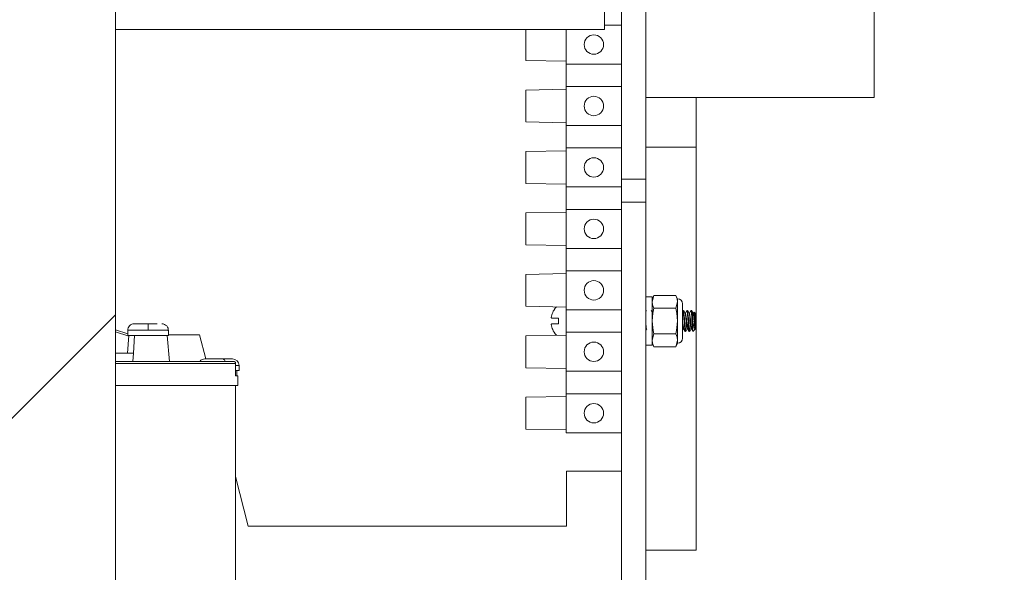
# Model space of a CAD drawing. Units: inches. Extents: x 0.4 to 16.6, y 0.2 to 10.8.
# Drawn here: x 12.1 to 12.4, y 5.5 to 5.7 of the extents above; entities that cross this region are included whole.
import ezdxf

# ---------------------------------------------------------------- set-up
doc = ezdxf.new("R2010")
doc.units = ezdxf.units.IN
doc.header["$MEASUREMENT"] = 0
doc.styles.add('SLDTEXTSTYLE0', font='TXT', dxfattribs={"width": 0.75})
doc.dimstyles.new('SLDDIMSTYLE0', dxfattribs={"dimtxt": 0.08333333333333333, "dimasz": 0.062, "dimexe": 0, "dimexo": 0.0625, "dimgap": 0.02083333333333333, "dimtad": 0, "dimtih": 1, "dimtoh": 1, "dimdec": 3, "dimlfac": 32, "dimrnd": 1e-09, "dimzin": 4, "dimdsep": 46, "dimtxsty": 'SLDTEXTSTYLE0', "dimsah": 1, "dimcen": 0.09, "dimadec": 0, "dimazin": 1, "dimtfac": 1, "dimtdec": 3, "dimtofl": 0, "dimtmove": 0, "dimatfit": 3, "dimfxl": 0, "dimfrac": 2, "dimtolj": 1, "dimtzin": 12, "dimarcsym": 0})
pattern_1 = [(45, (0, 0), (-0.2651650429449553, 0.2651650429449554), []), (45, (0.176776695, 0), (-0.2651650429449553, 0.2651650429449554), [])]

# ---------------------------------------------------------------- blocks, each defined once
blk = doc.blocks.new('_D_11')
at = {"color": 7, "linetype": 'Continuous', "lineweight": 0}
for p, q in [((12.26406386388486, 7.197087915814944), (14.21708309081769, 7.197087915814944)), ((14.15508309081769, 7.197087915814944), (14.15508309081769, 5.731149289346861)), ((14.15508309081769, 4.642416040814944), (14.15508309081769, 5.59874188476183)), ((13.04833621171083, 4.642416040814944), (14.21708309081769, 4.642416040814944))]:
    blk.add_line(p, q, dxfattribs=at)
for points in [[(14.15508309081769, 7.197087915814944), (14.14508309081769, 7.135087915814943), (14.16508309081769, 7.135087915814943)], [(14.15508309081769, 4.642416040814944), (14.16508309081769, 4.704416040814944), (14.14508309081769, 4.704416040814944)]]:
    blk.add_solid(points, dxfattribs=at)
at = {"color": 7, "linetype": 'Continuous', "lineweight": 0, "insert": (13.98579295647177, 5.706164191826211), "char_height": 0.08333333333333333, "attachment_point": 1, "style": 'SLDTEXTSTYLE0'}
blk.add_mtext('81.750', dxfattribs=at)

msp = doc.modelspace()

# ---------------------------------------------------------------- hatches: boundary and pattern name
at = {"linetype": 'Continuous', "lineweight": 0}
h = msp.add_hatch(dxfattribs=at)
h.set_pattern_fill('ANSI32', angle=2.8e-322, style=0)
h.set_pattern_definition(pattern_1)
h.paths.add_polyline_path([(12.10183645777381, 5.502103540814945), (12.10261770777381, 5.501322290814945), (12.1479302077738, 5.501322290814945), (12.14871145777381, 5.502103540814945), (12.14871145777381, 6.102103540814944), (12.1479302077738, 6.102884790814945), (12.10261770777381, 6.102884790814945), (12.10183645777381, 6.102103540814944)], flags=0)
h = msp.add_hatch(dxfattribs=at)
h.set_pattern_fill('ANSI32', angle=2.8e-322, style=0)
h.set_pattern_definition(pattern_1)
h.paths.add_polyline_path([(12.2766944383988, 5.640701123919489), (12.2766944383988, 5.743449808656511), (12.2708350633988, 5.743449808656511), (12.2708350633988, 5.640701123919489)], flags=0)
h = msp.add_hatch(dxfattribs=at)
h.set_pattern_fill('ANSI32', angle=2.8e-322, style=0)
h.set_pattern_definition(pattern_1)
h.paths.add_polyline_path([(12.2766944383988, 5.532447948446433), (12.2766944383988, 5.635196633183456), (12.2708350633988, 5.635196633183456), (12.2708350633988, 5.532447948446433)], flags=0)

# ---------------------------------------------------------------- linework, layer by layer
at = {"color": 7, "linetype": 'Continuous', "lineweight": 15}
for p, q in [((12.14871145637931, 6.102103537487883), (12.14871145637931, 5.502103524572566)), ((12.33187026717976, 5.762025406932801), (12.33187026717976, 5.660462901858192)), ((12.27083507059689, 5.640701116814686), (12.27083507059689, 5.743449811519664)), ((12.27669444624222, 5.640701116814686), (12.27669444624222, 5.743449811519664)), ((12.26674132122157, 5.676844150953938), (12.26674132122157, 5.717469156650406)), ((12.14871145637931, 5.676844150953938), (12.26674132122157, 5.676844150953938)), ((12.24772569422505, 5.673244167541254), (12.24772569422505, 5.676844150953938)), ((12.25749130807851, 5.668525423719251), (12.25749130807851, 5.676844150953938)), ((12.26674132122157, 5.677962911363256), (12.27083507059689, 5.677962911363256)), ((12.24772569422505, 5.669383377141434), (12.24772569422505, 5.673244167541254)), ((12.24772569422505, 5.669383377141434), (12.25749130807851, 5.669212915777285)), ((12.25749130807851, 5.668525423719251), (12.27083507059689, 5.668525423719251)), ((12.25749130807851, 5.663119169506095), (12.25749130807851, 5.668525423719251)), ((12.25749130807851, 5.66243165911494), (12.24772569422505, 5.662261197750792)), ((12.24772569422505, 5.658400425684093), (12.24772569422505, 5.662261197750792)), ((12.25749130807851, 5.653681663528969), (12.25749130807851, 5.663119169506095)), ((12.25749130807851, 5.663119169506095), (12.27083507059689, 5.663119169506095)), ((12.27669444624222, 5.660462901858192), (12.33187026717976, 5.660462901858192)), ((12.28890151855841, 5.660462901858192), (12.28890151855841, 5.648437694107752)), ((12.24772569422505, 5.654539616951152), (12.24772569422505, 5.658400425684093)), ((12.24772569422505, 5.654539616951152), (12.25749130807851, 5.654369155587003)), ((12.25749130807851, 5.653681663528969), (12.27083507059689, 5.653681663528969)), ((12.25749130807851, 5.648275409315813), (12.25749130807851, 5.653681663528969)), ((12.25749130807851, 5.64758791725778), (12.24772569422505, 5.64741745589363)), ((12.24772569422505, 5.643556683826932), (12.24772569422505, 5.64741745589363)), ((12.25749130807851, 5.638837921671809), (12.25749130807851, 5.648275409315813)), ((12.25749130807851, 5.648275409315813), (12.27083507059689, 5.648275409315813)), ((12.28890151855841, 5.648437694107752), (12.27669444624222, 5.648437694107752)), ((12.28890151855841, 5.648437694107752), (12.28890151855841, 5.55108790203419)), ((12.24772569422505, 5.639695875093991), (12.24772569422505, 5.643556683826932)), ((12.27083507059689, 5.640701116814686), (12.27083507059689, 5.635196633736277)), ((12.27083507059689, 5.640701116814686), (12.27669444624222, 5.640701116814686)), ((12.27669444624222, 5.635196633736277), (12.27669444624222, 5.640701116814686)), ((12.24772569422505, 5.639695875093991), (12.25749130807851, 5.639525413729842)), ((12.25749130807851, 5.638837921671809), (12.27083507059689, 5.638837921671809)), ((12.25749130807851, 5.633431667458652), (12.25749130807851, 5.638837921671809)), ((12.25749130807851, 5.623994179814648), (12.25749130807851, 5.633431667458652)), ((12.25749130807851, 5.633431667458652), (12.27083507059689, 5.633431667458652)), ((12.27083507059689, 5.532447957364422), (12.27083507059689, 5.635196633736277)), ((12.27669444624222, 5.635196633736277), (12.27083507059689, 5.635196633736277)), ((12.27669444624222, 5.532447957364422), (12.27669444624222, 5.635196633736277)), ((12.25749130807851, 5.632744175400619), (12.24772569422505, 5.63257371403647)), ((12.24772569422505, 5.628712905303528), (12.24772569422505, 5.63257371403647)), ((12.24772569422505, 5.62485213323683), (12.24772569422505, 5.628712905303528)), ((12.24772569422505, 5.62485213323683), (12.25749130807851, 5.624681671872681)), ((12.25749130807851, 5.623994179814648), (12.27083507059689, 5.623994179814648)), ((12.25749130807851, 5.618587925601491), (12.25749130807851, 5.623994179814648)), ((12.25749130807851, 5.617900433543459), (12.24772569422505, 5.617729972179309)), ((12.24772569422505, 5.613869163446368), (12.24772569422505, 5.617729972179309)), ((12.25749130807851, 5.609150401291244), (12.25749130807851, 5.618587925601491)), ((12.25749130807851, 5.618587925601491), (12.27083507059689, 5.618587925601491)), ((12.24772569422505, 5.61000839137967), (12.24772569422505, 5.613869163446368)), ((12.27825694152547, 5.612306668163114), (12.27669444624222, 5.612306668163114)), ((12.27864439371626, 5.612649277538594), (12.27825694152547, 5.611818383803816)), ((12.27864439371626, 5.612649277538594), (12.27825694152547, 5.611098808783074)), ((12.27825694152547, 5.606447292517787), (12.27825694152547, 5.612306668163114)), ((12.28397298882654, 5.612649277538594), (12.27864439371626, 5.612649277538594)), ((12.28436045935045, 5.611818383803816), (12.28397298882654, 5.612649277538594)), ((12.28436045935045, 5.611098808783074), (12.28436045935045, 5.611818383803816)), ((12.24772569422505, 5.61000839137967), (12.25749130807851, 5.60983793001552)), ((12.28397298882654, 5.609548303361312), (12.27864439371626, 5.609548303361312)), ((12.28397298882654, 5.609548303361312), (12.28436045935045, 5.611098808783074)), ((12.28436045935045, 5.606447292517787), (12.28436045935045, 5.611098808783074)), ((12.28558115191557, 5.602296893796881), (12.28558115191557, 5.610597691238694)), ((12.25396852544066, 5.607104828255212), (12.25561630640536, 5.607104828255212)), ((12.25454539544328, 5.609161511162902), (12.25454539544328, 5.609104238491187)), ((12.25561630640536, 5.605789756780363), (12.25561630640536, 5.607104828255212)), ((12.25749130807851, 5.609150401291244), (12.25749130807851, 5.603744183744331)), ((12.25749130807851, 5.609150401291244), (12.27083507059689, 5.609150401291244)), ((12.27686208430565, 5.608985403197316), (12.27669444624222, 5.608684996667638)), ((12.28565743603433, 5.608996696400189), (12.28558115191557, 5.608859967979688)), ((12.28582879572143, 5.609009786248975), (12.2856727258577, 5.609009786248975)), ((12.28680530944066, 5.609009786248975), (12.2866491295782, 5.609009786248975)), ((12.28778182315989, 5.609009786248975), (12.28762558829807, 5.609009786248975)), ((12.288372039675, 5.608611407517746), (12.28823201129262, 5.608360977077407)), ((12.28874130540921, 5.60827737804315), (12.28840188599688, 5.608616797455482)), ((12.28874130540921, 5.60827737804315), (12.28874130540921, 5.606447292517787)), ((12.15654487838695, 5.605772853642296), (12.15320112784757, 5.605772853642296)), ((12.15878799080765, 5.605772853642296), (12.15654487838695, 5.605772853642296)), ((12.15654487838695, 5.604210358359042), (12.15654487838695, 5.605772853642296)), ((12.25561630640536, 5.605789756780363), (12.25396852544066, 5.605789756780363)), ((12.27825694152547, 5.600587916872461), (12.27825694152547, 5.606447292517787)), ((12.28436045935045, 5.601795776252501), (12.28436045935045, 5.606447292517787)), ((12.28558115191557, 5.604302170631752), (12.2857113537448, 5.604535001275406)), ((12.28800889720338, 5.60444348233264), (12.28800889720338, 5.606734755863653)), ((12.2880791863914, 5.603955087974613), (12.28860826194614, 5.604484181862476)), ((12.28863904325721, 5.604913946897794), (12.28863904325721, 5.604515348169107)), ((12.28864036324197, 5.604516264825184), (12.28874130540921, 5.604617206992425)), ((12.28874130540921, 5.606447292517787), (12.28874130540921, 5.604617206992425)), ((12.14871145637931, 5.604326260353465), (12.15163863256432, 5.603347014999125)), ((12.14871145637931, 5.603866832327483), (12.15192213595593, 5.602792731402256)), ((12.15193543663561, 5.602944749646128), (12.15156360426438, 5.598694728742732)), ((12.15163863256432, 5.604210358359042), (12.15163863256432, 5.602944749646128)), ((12.16145113337614, 5.602944749646128), (12.15163863256432, 5.602944749646128)), ((12.15301413917435, 5.598694728742732), (12.15327768696315, 5.602944749646128)), ((12.16170113298812, 5.596694731846867), (12.16115432930484, 5.602944749646128)), ((12.16145113337614, 5.602944749646128), (12.16145113337614, 5.604210358359042)), ((12.16899131710462, 5.603119170964532), (12.16145113337614, 5.603119170964532)), ((12.17046472258372, 5.597304124807108), (12.16899131710462, 5.603119170964532)), ((12.25749130807851, 5.603056655020055), (12.24772569422505, 5.602886193655905)), ((12.24772569422505, 5.599025421589207), (12.24772569422505, 5.602886193655905)), ((12.25454539544328, 5.603790346544387), (12.25454539544328, 5.60373303720643)), ((12.25749130807851, 5.594306659434084), (12.25749130807851, 5.603744183744331)), ((12.25749130807851, 5.603744183744331), (12.27083507059689, 5.603744183744331)), ((12.27864439371626, 5.603346281674263), (12.27825694152547, 5.601795776252501)), ((12.28397298882654, 5.603346281674263), (12.27864439371626, 5.603346281674263)), ((12.28616091855139, 5.6038847987866), (12.28631656675333, 5.6038847987866)), ((12.28713756060247, 5.6038847987866), (12.28729320880441, 5.6038847987866)), ((12.27669444624222, 5.600587916872461), (12.27825694152547, 5.600587916872461)), ((12.27825694152547, 5.601076201231759), (12.27864439371626, 5.600245270830738)), ((12.28397298882654, 5.600245270830738), (12.27864439371626, 5.600245270830738)), ((12.28397298882654, 5.600245270830738), (12.28436045935045, 5.601795776252501)), ((12.28397298882654, 5.600245270830738), (12.28436045935045, 5.601076201231759)), ((12.28436045935045, 5.601076201231759), (12.28436045935045, 5.601795776252501)), ((12.15301413917435, 5.598694728742732), (12.14871145637931, 5.598694728742732)), ((12.15289011560708, 5.596694731846867), (12.15301413917435, 5.598694728742732)), ((12.24772569422505, 5.595164612856266), (12.24772569422505, 5.599025421589207)), ((12.17719668148222, 5.596694731846867), (12.14871145637931, 5.596694731846867)), ((12.17471613680435, 5.597304124807108), (12.17028631381138, 5.597304124807108)), ((12.17692124466409, 5.597304124807108), (12.17471613680435, 5.597304124807108)), ((12.1772128329623, 5.596694731846867), (12.17719668148222, 5.596694731846867)), ((12.17766027112679, 5.59622599059514), (12.17766027112679, 5.593225995251342)), ((12.17766027112679, 5.59622599059514), (12.17768158338059, 5.59622599059514)), ((12.17768158338059, 5.593225995251342), (12.17768158338059, 5.59622599059514)), ((12.17852395364946, 5.594475984144696), (12.17852395364946, 5.595741629523853)), ((12.24772569422505, 5.595164612856266), (12.25749130807851, 5.594994151492116)), ((12.17766027112679, 5.593225995251342), (12.1782427052318, 5.593225995251342)), ((12.17768158338059, 5.594475984144696), (12.17852395364946, 5.594475984144696)), ((12.17796752507737, 5.594475984144696), (12.17796752507737, 5.593225995251342)), ((12.1782427052318, 5.5908509760211), (12.1782427052318, 5.593225995251342)), ((12.25749130807851, 5.594306659434084), (12.27083507059689, 5.594306659434084)), ((12.25749130807851, 5.588900405220927), (12.25749130807851, 5.594306659434084)), ((12.1782427052318, 5.5908509760211), (12.14871145637931, 5.5908509760211)), ((12.17765833698247, 5.454134802044675), (12.17765833698247, 5.5908509760211)), ((12.25749130807851, 5.588212913162894), (12.24772569422505, 5.588042451798745)), ((12.24772569422505, 5.584181679732047), (12.24772569422505, 5.588042451798745)), ((12.25749130807851, 5.579462917576922), (12.25749130807851, 5.588900405220927)), ((12.25749130807851, 5.588900405220927), (12.27083507059689, 5.588900405220927)), ((12.24772569422505, 5.580320870999105), (12.24772569422505, 5.584181679732047)), ((12.24772569422505, 5.580320870999105), (12.25749130807851, 5.580150409634956)), ((12.25749130807851, 5.579462917576922), (12.27083507059689, 5.579462917576922)), ((12.18071005922872, 5.556869178581723), (12.17765833698247, 5.568913342779845)), ((12.25755380568986, 5.556869178581723), (12.25755380568986, 5.57015042515563)), ((12.27083507059689, 5.57015042515563), (12.25755380568986, 5.57015042515563)), ((12.18071005922872, 5.556869178581723), (12.25755380568986, 5.556869178581723)), ((12.28890151855841, 5.55108790203419), (12.27669444624222, 5.55108790203419))]:
    msp.add_line(p, q, dxfattribs=at)
at = {"color": 8, "linetype": 'Continuous', "lineweight": 15}
for p, q in [((12.15163863256432, 5.604210358359042), (12.15654487838695, 5.604210358359042)), ((12.15654487838695, 5.604210358359042), (12.16145113337614, 5.604210358359042)), ((12.14871145637931, 5.59622599059514), (12.17766027112679, 5.59622599059514)), ((12.17768158338059, 5.595741629523853), (12.17852395364946, 5.595741629523853))]:
    msp.add_line(p, q, dxfattribs=at)
at = {"color": 7, "linetype": 'Continuous', "lineweight": 15, "flags": 128}
for points in [[(12.28436045935045, 5.611098808783074), (12.28427167204279, 5.611820180449728), (12.28397298882654, 5.612649277538594)], [(12.255111723901, 5.609879436202704), (12.25481579065298, 5.609538256810704), (12.25454539544328, 5.609161511162902)], [(12.27825694152547, 5.611098808783074), (12.27834572883313, 5.610377437116422), (12.27864439371626, 5.609548303361312)], [(12.27864439371626, 5.609548303361312), (12.27840393649404, 5.608314264283703), (12.27825694152547, 5.606447292517787)], [(12.28436045935045, 5.606447292517787), (12.28421346438188, 5.608314264283703), (12.28397298882654, 5.609548303361312)], [(12.27825694152547, 5.608592414403823), (12.27821010039992, 5.608676160103053), (12.27803305744514, 5.608993433104554)], [(12.2856569043738, 5.608975319980465), (12.28567039755126, 5.60900949291903), (12.28574325337629, 5.608751509232612), (12.28581469755096, 5.608004214532092), (12.28587329020743, 5.607161404268307), (12.2859290778963, 5.60623704827988), (12.2860032720392, 5.605101458064982), (12.2860743128852, 5.604267667696999), (12.28613314387225, 5.603927404961077), (12.28616091855139, 5.603927001632403)], [(12.2861996381041, 5.608359583760169), (12.28602259514931, 5.608676160103053), (12.28584555219453, 5.608993433104554)], [(12.28668638248119, 5.604534267950544), (12.28668480583273, 5.604529758002643), (12.28665224620886, 5.604523194745129), (12.28661777994036, 5.604608847089), (12.28658237868265, 5.604785468381988), (12.28654862740588, 5.605039418781665), (12.28651568278646, 5.605357828436703), (12.28648050152621, 5.605736040734229), (12.28644550359717, 5.60614842597032), (12.28641281564145, 5.606565944480443), (12.28637867936913, 5.606983646321782), (12.2863432597783, 5.607380191740856), (12.28630912350598, 5.607726761070591), (12.28627643555026, 5.608008211152589), (12.28624143762123, 5.608220435367623), (12.28620625636098, 5.608346053916467), (12.28619917977606, 5.608353093835142)], [(12.28663400475292, 5.608996696400189), (12.28645646680386, 5.608678543408853), (12.28627889218855, 5.608360977077407)], [(12.28663308809685, 5.608959186833503), (12.28665118288781, 5.609009566251516), (12.28670836389392, 5.608826125037311), (12.28678052306033, 5.608143472923366), (12.2868545155389, 5.607088658442007), (12.28691004656407, 5.606163275798773), (12.28696849255556, 5.605260992888689), (12.28703973506589, 5.604369123191644), (12.28711424087186, 5.603914901772182), (12.28713756060247, 5.603925974977596)], [(12.28717620682269, 5.608359583760169), (12.28699914553479, 5.608676160103053), (12.28682212091312, 5.608993433104554)], [(12.28766384952274, 5.604544021171207), (12.28764269310047, 5.604514944840433), (12.2876093634855, 5.604560667645572), (12.2875740538934, 5.604699266044472), (12.28753929429494, 5.604922526798678), (12.28750673467107, 5.605212996776477), (12.28747226840257, 5.605568146007096), (12.28743686714486, 5.605969531370258), (12.28740311586809, 5.606387783205244), (12.28737017124867, 5.606805521712826), (12.28733498998842, 5.607214900316984), (12.28729999205938, 5.607585999363349), (12.28726730410366, 5.607895059126397), (12.28723316783134, 5.608139292971654), (12.28719774824051, 5.60830355774072), (12.28717505183604, 5.608351663851661)], [(12.28761057347152, 5.608996696400189), (12.28743301718933, 5.608678543408853), (12.28725546090714, 5.608360977077407)], [(12.28760918015428, 5.608936417096541), (12.28763200489061, 5.609007549608146), (12.28768964422475, 5.608796902041564), (12.28774671523213, 5.608272904761493), (12.28781969938901, 5.607264803073836), (12.28789108856432, 5.606089466651422), (12.28794973622015, 5.6051945536562), (12.28800543224341, 5.604480148575735), (12.28800889720338, 5.60444348233264)], [(12.28815277554129, 5.608359583760169), (12.28797571425338, 5.608676160103053), (12.28779868963172, 5.608993433104554)], [(12.28837856626627, 5.608607740893436), (12.28838353454221, 5.608629080646918), (12.28841746915019, 5.608522858540671), (12.2884521920824, 5.608182889134694), (12.28848576002796, 5.607652658593295), (12.28852072129075, 5.607000806123551), (12.28855434423567, 5.606309097447562), (12.28858921383285, 5.605649948395442), (12.28862333177205, 5.605113374593988), (12.28863904325721, 5.604913946897794)], [(12.27669444624222, 5.604127382650917), (12.27674524732203, 5.604218424932522), (12.27692229027681, 5.604535001275406)], [(12.27825694152547, 5.606447292517787), (12.2784806422746, 5.604127089320973), (12.27864439371626, 5.603346281674263)], [(12.28397298882654, 5.603346281674263), (12.28413675860132, 5.604127089320973), (12.28436045935045, 5.606447292517787)], [(12.28578611621447, 5.604542151192809), (12.28596253584312, 5.604227371495837), (12.28613895547178, 5.603911748475276)], [(12.28633383655383, 5.603901151931021), (12.28651087950861, 5.604218424932522), (12.2866879224634, 5.604535001275406)], [(12.28676268493307, 5.604542151192809), (12.28693910456172, 5.604227371495837), (12.28711552419037, 5.603911748475276)], [(12.28731040527242, 5.603901151931021), (12.28748742989408, 5.604218424932522), (12.28766449118199, 5.604535001275406)], [(12.28773925365166, 5.604542151192809), (12.28791567328031, 5.604227371495837), (12.28809207457584, 5.603911748475276)], [(12.28859583208973, 5.604496611718885), (12.28852889786296, 5.604442455677834), (12.28841624083105, 5.604565104260987), (12.28830648043234, 5.604915633544976), (12.28819855334579, 5.60544960404317), (12.28808255968576, 5.606184248889823), (12.28800889720338, 5.606734755863653)], [(12.25454539544328, 5.60373303720643), (12.25481579065298, 5.603356328224871), (12.255111723901, 5.603015112166628)], [(12.28436045935045, 5.601795776252501), (12.28427167204279, 5.602517147919153), (12.28397298882654, 5.603346281674263)], [(12.28800889720338, 5.60444348233264), (12.28804140182789, 5.604072823281192), (12.28807535476899, 5.603951458016548), (12.28807661975438, 5.60395765461163)], [(12.27825694152547, 5.601795776252501), (12.27834572883313, 5.601074404585847), (12.27864439371626, 5.600245270830738)]]:
    msp.add_lwpolyline(points, dxfattribs=at)
at = {"color": 7, "linetype": 'Continuous', "lineweight": 15}
for centre in [(12.2641631883988, 5.673244165814944), (12.2641631883988, 5.658400415814944), (12.2641631883988, 5.643556665814944), (12.2641631883988, 5.628712915814943), (12.2641631883988, 5.613869165814943), (12.2641631883988, 5.599025415814944), (12.2641631883988, 5.584181665814944)]:
    msp.add_circle(centre, 0.002343749999997868, dxfattribs=at)
for centre, radius, start, end in [((12.2843604540238, 5.610597681439941), 0.001220703125, 0, 90), ((12.25805029016989, 5.606881965278919), 0.004179744761416801, 165.7945592280983, 174.1473026079709), ((12.25480353089572, 5.607533641377037), 0.0009386771561219293, 193.897834534354, 207.1825519844801), ((12.25876885614595, 5.606450040754804), 0.00498822472737931, 147.8530435999133, 163.0094189087205), ((12.9243355474587, 5.66828618510872), 0.6412561068132665, 185.3075314890339, 185.7594968974372), ((12.22074480705336, 5.598378876891541), 0.06630920579309973, 5.375678043505025, 8.647505436832539), ((12.14936083901556, 5.593115793977662), 0.1383534002931258, 4.471051677929886, 6.571219111322783), ((12.25390297539666, 5.602319943152686), 0.03391121279248716, 3.808267917008102, 10.21444234929646), ((12.27753895277221, 5.606801752966732), 0.01047015878598619, 359.6333697013698, 11.96019945304833), ((12.52494209035667, 5.635216405658747), 0.238307325591242, 186.4714677336978, 187.3993914842794), ((12.21893181158649, 5.598828931071211), 0.06997231999016344, 4.988925219144034, 7.821061483996386), ((12.15320111792491, 5.604210368281706), 0.001562485360622178, 89.9996361394092, 180.0003638605265), ((12.15988865190661, 5.60421037542469), 0.001562478217775681, 354.2701373572718, 90.00084268266264), ((12.2548035308957, 5.605360943658546), 0.000938677156100828, 152.8174480154099, 166.1021654658866), ((12.25805029016992, 5.606012619756661), 0.004179744761449105, 185.85269739207, 194.2054407718658), ((12.25876885614598, 5.606444544280785), 0.004988224727416966, 196.9905810913074, 212.1469564000086), ((12.28338839185436, 5.606185302425676), 0.00669721059456336, 181.7891581102656, 194.3610437916102), ((12.28655288425617, 5.604966372146273), 0.000971742502796992, 179.737966849274, 207.3182331254258), ((12.29336486665673, 5.606354955788347), 0.007784151034992498, 180.6066295606861, 193.1748812148441), ((12.2843604540238, 5.60229690018994), 0.001220703125, 270.0000000000008, 0), ((12.17028467338222, 5.59576164169152), 0.001542765137898178, 88.90444024335332, 142.7843454321711), ((12.176938643728, 5.595718745195743), 0.001585475083236063, 0.8270208485826739, 90.62877868601878), ((12.17719432112729, 5.596228779479517), 0.0004659583456863728, 359.6570675041477, 89.70976170833967), ((12.17721283563465, 5.596225984100887), 0.0004687477459880639, 0.000793802847984884, 90.0003266450725)]:
    msp.add_arc(centre, radius, start, end, dxfattribs=at)
at = {"color": 8, "linetype": 'Continuous', "lineweight": 15}
msp.add_arc((12.17436000790703, 5.596629588280832), 0.0007627760593971306, 4.899214583765558, 62.16769890055195, dxfattribs=at)

# ---------------------------------------------------------------- dimensions: what is measured, and where the dimension line sits
at = {"color": 7, "linetype": 'Continuous', "lineweight": 0}
dim = msp.add_linear_dim(base=(14.15508309081769, 4.642416040814944), p1=(12.21406386388486, 7.197087915814944), p2=(12.99833621171083, 4.642416040814944), angle=90.0000000000002, dimstyle='SLDDIMSTYLE0', dxfattribs=at)
dim.commit()
dim.dimension.update_dxf_attribs({"geometry": '_D_11', "text_midpoint": (14.15508309081769, 5.664945587054342), "dimtype": 160})

doc.saveas('drawing.dxf')
